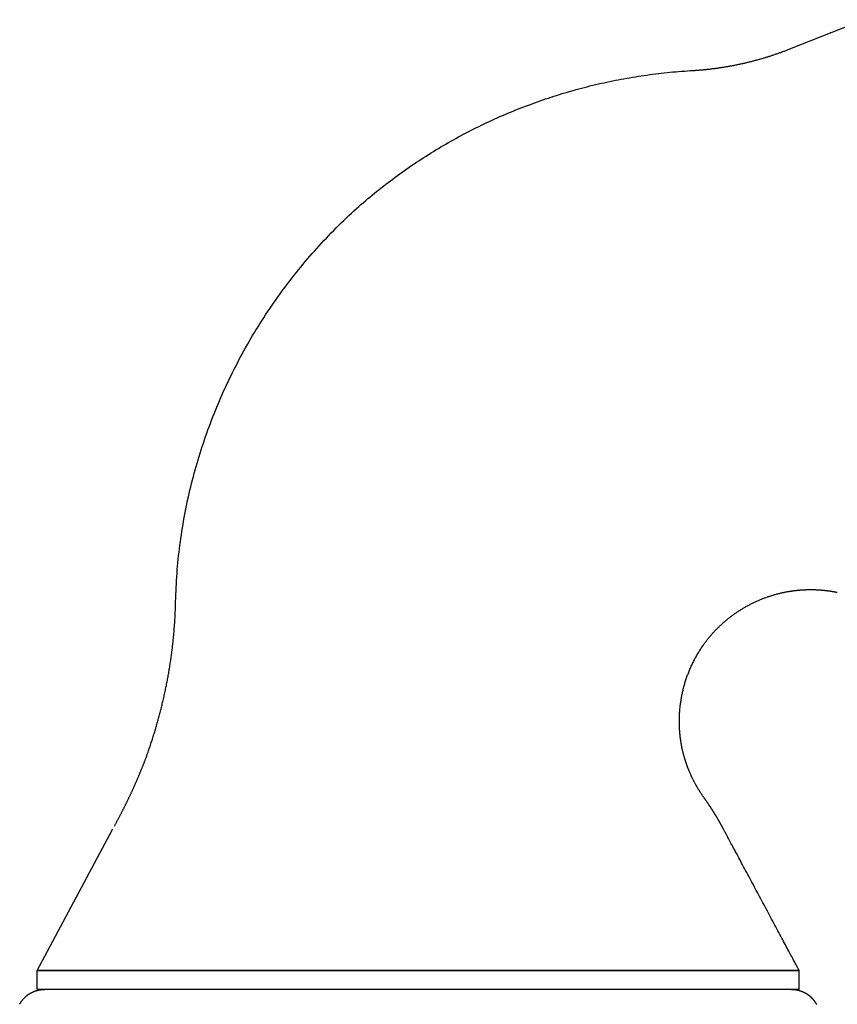
# Model space of a CAD drawing. Extents: x -7.1 to 7.1, y 0 to 5.1.
# Drawn here: x 3.6 to 4.4, y 3.8 to 4.9 of the extents above; entities that cross this region are included whole.
import ezdxf

# ---------------------------------------------------------------- set-up
doc = ezdxf.new("R2010")
doc.units = 0
doc.layers.get('0').update_dxf_attribs({"linetype": 'CONTINUOUS'})

msp = doc.modelspace()

# ---------------------------------------------------------------- linework, layer by layer
for points in [[(4.393618, 4.858983), (4.471563, 4.890019)], [(3.596626, 3.882799), (3.676745, 4.032926)], [(3.596626, 3.882799), (4.403475, 3.882799)], [(3.596626, 3.86268), (3.596626, 3.882697)], [(4.403475, 3.882697), (3.596626, 3.882697)], [(4.403475, 3.86268), (4.403475, 3.882799)], [(4.403475, 3.86268), (3.596626, 3.86268)]]:
    msp.add_lwpolyline(points)
for points in [[(4.28823, 4.83603, 0), (4.28908, 4.83608, 0), (4.28993, 4.83613, 0), (4.29079, 4.83618, 0), (4.29164, 4.83623, 0), (4.29249, 4.83629, 0), (4.29334, 4.83635, 0), (4.2942, 4.8364, 0), (4.29505, 4.83647, 0), (4.2959, 4.83653, 0), (4.29675, 4.8366, 0), (4.2976, 4.83666, 0), (4.29845, 4.83674, 0), (4.2993, 4.83681, 0), (4.30015, 4.83688, 0), (4.301, 4.83696, 0), (4.30185, 4.83704, 0), (4.3027, 4.83712, 0), (4.30355, 4.8372, 0), (4.3044, 4.83729, 0), (4.30525, 4.83738, 0), (4.30609, 4.83747, 0), (4.30694, 4.83756, 0), (4.30779, 4.83765, 0), (4.30864, 4.83775, 0), (4.30948, 4.83785, 0), (4.31033, 4.83795, 0), (4.31118, 4.83805, 0), (4.31202, 4.83816, 0), (4.31287, 4.83826, 0), (4.31371, 4.83837, 0), (4.31456, 4.83848, 0), (4.3154, 4.8386, 0), (4.31625, 4.83871, 0), (4.31709, 4.83883, 0), (4.31793, 4.83895, 0), (4.31878, 4.83907, 0), (4.31962, 4.8392, 0), (4.32046, 4.83932, 0), (4.3213, 4.83945, 0), (4.32215, 4.83958, 0), (4.32299, 4.83971, 0), (4.32383, 4.83985, 0), (4.32467, 4.83999, 0), (4.32551, 4.84012, 0), (4.32635, 4.84027, 0), (4.32719, 4.84041, 0), (4.32803, 4.84056, 0), (4.32887, 4.8407, 0), (4.3297, 4.84085, 0), (4.33054, 4.841, 0), (4.33138, 4.84116, 0), (4.33222, 4.84131, 0), (4.33305, 4.84147, 0), (4.33389, 4.84163, 0), (4.33473, 4.8418, 0), (4.33556, 4.84196, 0), (4.3364, 4.84213, 0), (4.33723, 4.8423, 0), (4.33806, 4.84247, 0), (4.3389, 4.84264, 0), (4.33973, 4.84282, 0), (4.34056, 4.84299, 0), (4.3414, 4.84317, 0), (4.34223, 4.84335, 0), (4.34306, 4.84354, 0), (4.34389, 4.84372, 0), (4.34472, 4.84391, 0), (4.34555, 4.8441, 0), (4.34638, 4.84429, 0), (4.34721, 4.84449, 0), (4.34804, 4.84468, 0), (4.34887, 4.84488, 0), (4.3497, 4.84508, 0), (4.35052, 4.84528, 0), (4.35135, 4.84549, 0), (4.35218, 4.8457, 0), (4.353, 4.8459, 0), (4.35383, 4.84611, 0), (4.35465, 4.84633, 0), (4.35548, 4.84654, 0), (4.3563, 4.84676, 0), (4.35712, 4.84698, 0), (4.35795, 4.8472, 0), (4.35877, 4.84742, 0), (4.35959, 4.84765, 0), (4.36041, 4.84788, 0), (4.36123, 4.84811, 0), (4.36205, 4.84834, 0), (4.36287, 4.84857, 0), (4.36369, 4.84881, 0), (4.36451, 4.84905, 0), (4.36533, 4.84929, 0), (4.36615, 4.84953, 0), (4.36697, 4.84977, 0), (4.36778, 4.85002, 0), (4.3686, 4.85027, 0), (4.36942, 4.85052, 0), (4.37023, 4.85077, 0), (4.37105, 4.85102, 0), (4.37186, 4.85128, 0), (4.37267, 4.85154, 0), (4.37349, 4.8518, 0), (4.3743, 4.85206, 0), (4.37511, 4.85233, 0), (4.37592, 4.85259, 0), (4.37673, 4.85286, 0), (4.37754, 4.85313, 0), (4.37835, 4.85341, 0), (4.37916, 4.85368, 0), (4.37997, 4.85396, 0), (4.38078, 4.85424, 0), (4.38158, 4.85452, 0), (4.38239, 4.8548, 0), (4.3832, 4.85509, 0), (4.384, 4.85538, 0), (4.38481, 4.85566, 0), (4.38561, 4.85596, 0), (4.38641, 4.85625, 0), (4.38722, 4.85655, 0), (4.38802, 4.85684, 0), (4.38882, 4.85714, 0), (4.38962, 4.85744, 0), (4.39042, 4.85775, 0), (4.39122, 4.85805, 0), (4.39202, 4.85836, 0), (4.39282, 4.85867, 0), (4.39362, 4.85898, 0)], [(3.93489, 4.69005, 0), (3.93722, 4.6921, 0), (3.93955, 4.69414, 0), (3.94189, 4.69616, 0), (3.94424, 4.69817, 0), (3.9466, 4.70016, 0), (3.94897, 4.70215, 0), (3.95135, 4.70411, 0), (3.95374, 4.70607, 0), (3.95614, 4.70801, 0), (3.95854, 4.70994, 0), (3.96096, 4.71185, 0), (3.96339, 4.71375, 0), (3.96582, 4.71564, 0), (3.96827, 4.71751, 0), (3.97072, 4.71937, 0), (3.97318, 4.72122, 0), (3.97565, 4.72305, 0), (3.97813, 4.72487, 0), (3.98062, 4.72667, 0), (3.98312, 4.72846, 0), (3.98563, 4.73024, 0), (3.98814, 4.732, 0), (3.99067, 4.73375, 0), (3.9932, 4.73549, 0), (3.99574, 4.73721, 0), (3.99829, 4.73891, 0), (4.00085, 4.74061, 0), (4.00341, 4.74229, 0), (4.00598, 4.74395, 0), (4.00857, 4.7456, 0), (4.01116, 4.74724, 0), (4.01375, 4.74886, 0), (4.01636, 4.75047, 0), (4.01897, 4.75207, 0), (4.0216, 4.75365, 0), (4.02423, 4.75522, 0), (4.02686, 4.75677, 0), (4.02951, 4.75831, 0), (4.03216, 4.75983, 0), (4.03482, 4.76134, 0), (4.03749, 4.76284, 0), (4.04016, 4.76432, 0), (4.04285, 4.76579, 0), (4.04553, 4.76724, 0), (4.04823, 4.76868, 0), (4.05094, 4.7701, 0), (4.05365, 4.77151, 0), (4.05636, 4.77291, 0), (4.05909, 4.77429, 0), (4.06182, 4.77566, 0), (4.06456, 4.77701, 0), (4.06731, 4.77835, 0), (4.07006, 4.77967, 0), (4.07282, 4.78098, 0), (4.07558, 4.78227, 0), (4.07836, 4.78355, 0), (4.08114, 4.78482, 0), (4.08392, 4.78607, 0), (4.08671, 4.78731, 0), (4.08951, 4.78853, 0), (4.09231, 4.78974, 0), (4.09512, 4.79093, 0), (4.09794, 4.79211, 0), (4.10076, 4.79327, 0), (4.10359, 4.79442, 0), (4.10643, 4.79555, 0), (4.10927, 4.79667, 0), (4.11211, 4.79777, 0), (4.11497, 4.79886, 0), (4.11783, 4.79994, 0), (4.12069, 4.801, 0), (4.12356, 4.80204, 0), (4.12643, 4.80307, 0), (4.12931, 4.80409, 0), (4.1322, 4.80509, 0), (4.13509, 4.80607, 0), (4.13799, 4.80704, 0), (4.14089, 4.808, 0), (4.14379, 4.80894, 0), (4.14671, 4.80986, 0), (4.14962, 4.81077, 0), (4.15255, 4.81167, 0), (4.15547, 4.81255, 0), (4.1584, 4.81341, 0), (4.16134, 4.81426, 0), (4.16428, 4.8151, 0), (4.16723, 4.81592, 0), (4.17018, 4.81672, 0), (4.17313, 4.81751, 0), (4.17609, 4.81828, 0), (4.17906, 4.81904, 0), (4.18203, 4.81978, 0), (4.185, 4.82051, 0), (4.18798, 4.82123, 0), (4.19096, 4.82192, 0), (4.19394, 4.82261, 0), (4.19693, 4.82327, 0), (4.19993, 4.82392, 0), (4.20292, 4.82456, 0), (4.20593, 4.82518, 0), (4.20893, 4.82579, 0), (4.21194, 4.82638, 0), (4.21495, 4.82695, 0), (4.21797, 4.82751, 0), (4.22099, 4.82805, 0), (4.22401, 4.82858, 0), (4.22704, 4.82909, 0), (4.23007, 4.82959, 0), (4.23311, 4.83007, 0), (4.23614, 4.83053, 0), (4.23918, 4.83098, 0), (4.24223, 4.83142, 0), (4.24527, 4.83184, 0), (4.24832, 4.83224, 0), (4.25138, 4.83262, 0), (4.25443, 4.833, 0), (4.25749, 4.83335, 0), (4.26055, 4.83369, 0), (4.26362, 4.83401, 0), (4.26668, 4.83432, 0), (4.26975, 4.83461, 0), (4.27283, 4.83489, 0), (4.2759, 4.83515, 0), (4.27898, 4.8354, 0), (4.28206, 4.83562, 0), (4.28514, 4.83584, 0), (4.28823, 4.83603, 0)], [(3.74332, 4.27354, 0), (3.74341, 4.27729, 0), (3.74354, 4.28104, 0), (3.74368, 4.28478, 0), (3.74385, 4.28853, 0), (3.74405, 4.29227, 0), (3.74427, 4.296, 0), (3.74452, 4.29974, 0), (3.74479, 4.30346, 0), (3.74508, 4.30719, 0), (3.7454, 4.31091, 0), (3.74574, 4.31463, 0), (3.74611, 4.31834, 0), (3.7465, 4.32205, 0), (3.74692, 4.32576, 0), (3.74736, 4.32946, 0), (3.74782, 4.33315, 0), (3.74831, 4.33684, 0), (3.74882, 4.34053, 0), (3.74936, 4.34421, 0), (3.74992, 4.34789, 0), (3.7505, 4.35156, 0), (3.75111, 4.35522, 0), (3.75174, 4.35889, 0), (3.7524, 4.36254, 0), (3.75307, 4.36619, 0), (3.75377, 4.36984, 0), (3.7545, 4.37347, 0), (3.75525, 4.37711, 0), (3.75602, 4.38073, 0), (3.75681, 4.38436, 0), (3.75763, 4.38797, 0), (3.75847, 4.39158, 0), (3.75934, 4.39518, 0), (3.76022, 4.39878, 0), (3.76113, 4.40237, 0), (3.76206, 4.40595, 0), (3.76302, 4.40952, 0), (3.764, 4.41309, 0), (3.765, 4.41665, 0), (3.76602, 4.42021, 0), (3.76707, 4.42376, 0), (3.76814, 4.4273, 0), (3.76923, 4.43083, 0), (3.77034, 4.43435, 0), (3.77148, 4.43787, 0), (3.77263, 4.44138, 0), (3.77381, 4.44488, 0), (3.77502, 4.44838, 0), (3.77624, 4.45186, 0), (3.77749, 4.45534, 0), (3.77875, 4.45881, 0), (3.78004, 4.46227, 0), (3.78136, 4.46572, 0), (3.78269, 4.46917, 0), (3.78405, 4.4726, 0), (3.78542, 4.47603, 0), (3.78682, 4.47944, 0), (3.78824, 4.48285, 0), (3.78968, 4.48625, 0), (3.79115, 4.48964, 0), (3.79263, 4.49302, 0), (3.79414, 4.49639, 0), (3.79567, 4.49975, 0), (3.79721, 4.50311, 0), (3.79878, 4.50645, 0), (3.80037, 4.50978, 0), (3.80199, 4.5131, 0), (3.80362, 4.51641, 0), (3.80527, 4.51972, 0), (3.80695, 4.52301, 0), (3.80864, 4.52629, 0), (3.81036, 4.52956, 0), (3.81209, 4.53282, 0), (3.81385, 4.53607, 0), (3.81563, 4.5393, 0), (3.81743, 4.54253, 0), (3.81924, 4.54575, 0), (3.82108, 4.54895, 0), (3.82294, 4.55215, 0), (3.82482, 4.55533, 0), (3.82672, 4.5585, 0), (3.82864, 4.56166, 0), (3.83058, 4.5648, 0), (3.83254, 4.56794, 0), (3.83452, 4.57106, 0), (3.83652, 4.57418, 0), (3.83854, 4.57727, 0), (3.84058, 4.58036, 0), (3.84264, 4.58344, 0), (3.84472, 4.5865, 0), (3.84681, 4.58955, 0), (3.84893, 4.59258, 0), (3.85107, 4.59561, 0), (3.85323, 4.59862, 0), (3.8554, 4.60162, 0), (3.8576, 4.6046, 0), (3.85981, 4.60758, 0), (3.86204, 4.61053, 0), (3.8643, 4.61348, 0), (3.86657, 4.61641, 0), (3.86886, 4.61933, 0), (3.87117, 4.62223, 0), (3.8735, 4.62512, 0), (3.87585, 4.628, 0), (3.87821, 4.63086, 0), (3.8806, 4.63371, 0), (3.883, 4.63654, 0), (3.88542, 4.63936, 0), (3.88786, 4.64217, 0), (3.89032, 4.64496, 0), (3.8928, 4.64773, 0), (3.8953, 4.65049, 0), (3.89781, 4.65324, 0), (3.90034, 4.65597, 0), (3.90289, 4.65869, 0), (3.90546, 4.66139, 0), (3.90805, 4.66407, 0), (3.91065, 4.66674, 0), (3.91328, 4.66939, 0), (3.91592, 4.67203, 0), (3.91857, 4.67465, 0), (3.92125, 4.67726, 0), (3.92394, 4.67985, 0), (3.92665, 4.68243, 0), (3.92938, 4.68498, 0), (3.93213, 4.68753, 0), (3.93489, 4.69005, 0)], [(4.30273, 4.22845, 0), (4.30325, 4.22916, 0), (4.30376, 4.22987, 0), (4.30429, 4.23057, 0), (4.30481, 4.23127, 0), (4.30534, 4.23197, 0), (4.30588, 4.23266, 0), (4.30642, 4.23335, 0), (4.30696, 4.23404, 0), (4.30751, 4.23472, 0), (4.30806, 4.2354, 0), (4.30862, 4.23607, 0), (4.30918, 4.23675, 0), (4.30974, 4.23741, 0), (4.31031, 4.23808, 0), (4.31088, 4.23873, 0), (4.31146, 4.23939, 0), (4.31204, 4.24004, 0), (4.31263, 4.24069, 0), (4.31321, 4.24133, 0), (4.31381, 4.24197, 0), (4.3144, 4.24261, 0), (4.315, 4.24324, 0), (4.31561, 4.24387, 0), (4.31622, 4.24449, 0), (4.31683, 4.24511, 0), (4.31744, 4.24572, 0), (4.31806, 4.24634, 0), (4.31869, 4.24694, 0), (4.31931, 4.24755, 0), (4.31994, 4.24815, 0), (4.32058, 4.24874, 0), (4.32122, 4.24933, 0), (4.32186, 4.24992, 0), (4.3225, 4.2505, 0), (4.32315, 4.25108, 0), (4.3238, 4.25166, 0), (4.32446, 4.25223, 0), (4.32512, 4.25279, 0), (4.32578, 4.25335, 0), (4.32645, 4.25391, 0), (4.32712, 4.25446, 0), (4.32779, 4.25501, 0), (4.32847, 4.25556, 0), (4.32915, 4.2561, 0), (4.32983, 4.25664, 0), (4.33052, 4.25717, 0), (4.3312, 4.25769, 0), (4.3319, 4.25822, 0), (4.33259, 4.25874, 0), (4.33329, 4.25925, 0), (4.33399, 4.25976, 0), (4.3347, 4.26027, 0), (4.33541, 4.26077, 0), (4.33612, 4.26127, 0), (4.33683, 4.26176, 0), (4.33755, 4.26225, 0), (4.33827, 4.26273, 0), (4.339, 4.26321, 0), (4.33972, 4.26368, 0), (4.34045, 4.26415, 0), (4.34118, 4.26462, 0), (4.34192, 4.26508, 0), (4.34266, 4.26554, 0), (4.3434, 4.26599, 0), (4.34414, 4.26644, 0), (4.34489, 4.26688, 0), (4.34563, 4.26732, 0), (4.34639, 4.26775, 0), (4.34714, 4.26818, 0), (4.3479, 4.2686, 0), (4.34866, 4.26902, 0), (4.34942, 4.26944, 0), (4.35018, 4.26985, 0), (4.35095, 4.27025, 0), (4.35172, 4.27066, 0), (4.35249, 4.27105, 0), (4.35327, 4.27144, 0), (4.35404, 4.27183, 0), (4.35482, 4.27221, 0), (4.35561, 4.27259, 0), (4.35639, 4.27296, 0), (4.35718, 4.27333, 0), (4.35797, 4.27369, 0), (4.35876, 4.27405, 0), (4.35955, 4.2744, 0), (4.36035, 4.27475, 0), (4.36114, 4.27509, 0), (4.36194, 4.27543, 0), (4.36275, 4.27576, 0), (4.36355, 4.27609, 0), (4.36436, 4.27642, 0), (4.36517, 4.27673, 0), (4.36598, 4.27705, 0), (4.36679, 4.27736, 0), (4.36761, 4.27766, 0), (4.36842, 4.27796, 0), (4.36924, 4.27825, 0), (4.37006, 4.27854, 0), (4.37088, 4.27882, 0), (4.37171, 4.2791, 0), (4.37253, 4.27938, 0), (4.37336, 4.27964, 0), (4.37419, 4.27991, 0), (4.37502, 4.28017, 0), (4.37586, 4.28042, 0), (4.37669, 4.28067, 0), (4.37753, 4.28091, 0), (4.37837, 4.28115, 0), (4.37921, 4.28138, 0), (4.38005, 4.28161, 0), (4.38089, 4.28183, 0), (4.38174, 4.28204, 0), (4.38258, 4.28226, 0), (4.38343, 4.28246, 0), (4.38428, 4.28266, 0), (4.38513, 4.28286, 0), (4.38598, 4.28305, 0), (4.38684, 4.28323, 0), (4.38769, 4.28341, 0), (4.38855, 4.28359, 0), (4.38941, 4.28376, 0), (4.39026, 4.28392, 0), (4.39112, 4.28408, 0), (4.39199, 4.28423, 0), (4.39285, 4.28438, 0), (4.39371, 4.28452, 0), (4.39458, 4.28466, 0)], [(4.39458, 4.28466, 0), (4.39496, 4.28471, 0), (4.39535, 4.28477, 0), (4.39574, 4.28483, 0), (4.39612, 4.28489, 0), (4.39651, 4.28494, 0), (4.3969, 4.28499, 0), (4.39728, 4.28505, 0), (4.39767, 4.2851, 0), (4.39806, 4.28515, 0), (4.39844, 4.2852, 0), (4.39883, 4.28525, 0), (4.39922, 4.28529, 0), (4.39961, 4.28534, 0), (4.4, 4.28538, 0), (4.40038, 4.28543, 0), (4.40077, 4.28547, 0), (4.40116, 4.28551, 0), (4.40155, 4.28555, 0), (4.40194, 4.28559, 0), (4.40233, 4.28563, 0), (4.40272, 4.28567, 0), (4.40311, 4.2857, 0), (4.4035, 4.28574, 0), (4.40389, 4.28577, 0), (4.40427, 4.28581, 0), (4.40466, 4.28584, 0), (4.40505, 4.28587, 0), (4.40544, 4.2859, 0), (4.40583, 4.28593, 0), (4.40622, 4.28595, 0), (4.40661, 4.28598, 0), (4.407, 4.28601, 0), (4.4074, 4.28603, 0), (4.40779, 4.28605, 0), (4.40818, 4.28608, 0), (4.40857, 4.2861, 0), (4.40896, 4.28612, 0), (4.40935, 4.28613, 0), (4.40974, 4.28615, 0), (4.41013, 4.28617, 0), (4.41052, 4.28618, 0), (4.41091, 4.2862, 0), (4.4113, 4.28621, 0), (4.41169, 4.28622, 0), (4.41208, 4.28623, 0), (4.41248, 4.28624, 0), (4.41287, 4.28625, 0), (4.41326, 4.28626, 0), (4.41365, 4.28627, 0), (4.41404, 4.28627, 0), (4.41443, 4.28628, 0), (4.41482, 4.28628, 0), (4.41521, 4.28628, 0), (4.41561, 4.28628, 0), (4.416, 4.28628, 0), (4.41639, 4.28628, 0), (4.41678, 4.28628, 0), (4.41717, 4.28627, 0), (4.41756, 4.28627, 0), (4.41795, 4.28626, 0), (4.41834, 4.28626, 0), (4.41873, 4.28625, 0), (4.41913, 4.28624, 0), (4.41952, 4.28623, 0), (4.41991, 4.28622, 0), (4.4203, 4.28621, 0), (4.42069, 4.28619, 0), (4.42108, 4.28618, 0), (4.42147, 4.28616, 0), (4.42186, 4.28615, 0), (4.42225, 4.28613, 0), (4.42264, 4.28611, 0), (4.42303, 4.28609, 0), (4.42342, 4.28607, 0), (4.42382, 4.28605, 0), (4.42421, 4.28602, 0), (4.4246, 4.286, 0), (4.42499, 4.28597, 0), (4.42538, 4.28594, 0), (4.42577, 4.28592, 0), (4.42616, 4.28589, 0), (4.42655, 4.28586, 0), (4.42694, 4.28583, 0), (4.42732, 4.28579, 0), (4.42771, 4.28576, 0), (4.4281, 4.28573, 0), (4.42849, 4.28569, 0), (4.42888, 4.28565, 0), (4.42927, 4.28561, 0), (4.42966, 4.28558, 0), (4.43005, 4.28554, 0), (4.43044, 4.28549, 0), (4.43082, 4.28545, 0), (4.43121, 4.28541, 0), (4.4316, 4.28536, 0), (4.43199, 4.28532, 0), (4.43238, 4.28527, 0), (4.43276, 4.28522, 0), (4.43315, 4.28517, 0), (4.43354, 4.28512, 0), (4.43393, 4.28507, 0), (4.43431, 4.28502, 0), (4.4347, 4.28497, 0), (4.43509, 4.28491, 0), (4.43547, 4.28486, 0), (4.43586, 4.2848, 0), (4.43624, 4.28474, 0), (4.43663, 4.28468, 0), (4.43701, 4.28462, 0), (4.4374, 4.28456, 0), (4.43779, 4.2845, 0), (4.43817, 4.28443, 0), (4.43855, 4.28437, 0), (4.43894, 4.2843, 0), (4.43932, 4.28423, 0), (4.43971, 4.28417, 0), (4.44009, 4.2841, 0), (4.44047, 4.28403, 0), (4.44086, 4.28395, 0), (4.44124, 4.28388, 0), (4.44162, 4.28381, 0), (4.44201, 4.28373, 0), (4.44239, 4.28366, 0), (4.44277, 4.28358, 0), (4.44315, 4.2835, 0), (4.44353, 4.28342, 0), (4.44391, 4.28334, 0)], [(3.71183, 4.10774, 0), (3.71228, 4.10899, 0), (3.71274, 4.11025, 0), (3.71319, 4.11151, 0), (3.71364, 4.11277, 0), (3.71408, 4.11403, 0), (3.71453, 4.11529, 0), (3.71496, 4.11656, 0), (3.7154, 4.11782, 0), (3.71583, 4.11908, 0), (3.71626, 4.12035, 0), (3.71669, 4.12162, 0), (3.71711, 4.12289, 0), (3.71753, 4.12415, 0), (3.71794, 4.12542, 0), (3.71836, 4.12669, 0), (3.71877, 4.12797, 0), (3.71917, 4.12924, 0), (3.71957, 4.13051, 0), (3.71997, 4.13179, 0), (3.72037, 4.13306, 0), (3.72076, 4.13434, 0), (3.72115, 4.13562, 0), (3.72154, 4.13689, 0), (3.72192, 4.13817, 0), (3.7223, 4.13945, 0), (3.72268, 4.14073, 0), (3.72305, 4.14202, 0), (3.72342, 4.1433, 0), (3.72379, 4.14458, 0), (3.72415, 4.14587, 0), (3.72451, 4.14715, 0), (3.72487, 4.14844, 0), (3.72522, 4.14972, 0), (3.72557, 4.15101, 0), (3.72592, 4.1523, 0), (3.72626, 4.15359, 0), (3.7266, 4.15488, 0), (3.72694, 4.15617, 0), (3.72727, 4.15746, 0), (3.7276, 4.15876, 0), (3.72793, 4.16005, 0), (3.72825, 4.16134, 0), (3.72857, 4.16264, 0), (3.72889, 4.16393, 0), (3.7292, 4.16523, 0), (3.72951, 4.16653, 0), (3.72982, 4.16783, 0), (3.73012, 4.16913, 0), (3.73042, 4.17042, 0), (3.73072, 4.17172, 0), (3.73101, 4.17303, 0), (3.7313, 4.17433, 0), (3.73159, 4.17563, 0), (3.73187, 4.17693, 0), (3.73215, 4.17824, 0), (3.73243, 4.17954, 0), (3.7327, 4.18085, 0), (3.73297, 4.18215, 0), (3.73324, 4.18346, 0), (3.7335, 4.18477, 0), (3.73376, 4.18607, 0), (3.73402, 4.18738, 0), (3.73427, 4.18869, 0), (3.73452, 4.19, 0), (3.73477, 4.19131, 0), (3.73501, 4.19262, 0), (3.73525, 4.19394, 0), (3.73548, 4.19525, 0), (3.73572, 4.19656, 0), (3.73595, 4.19787, 0), (3.73617, 4.19919, 0), (3.73639, 4.2005, 0), (3.73661, 4.20182, 0), (3.73683, 4.20313, 0), (3.73704, 4.20445, 0), (3.73725, 4.20577, 0), (3.73745, 4.20709, 0), (3.73766, 4.2084, 0), (3.73786, 4.20972, 0), (3.73805, 4.21104, 0), (3.73824, 4.21236, 0), (3.73843, 4.21368, 0), (3.73862, 4.215, 0), (3.7388, 4.21632, 0), (3.73897, 4.21765, 0), (3.73915, 4.21897, 0), (3.73932, 4.22029, 0), (3.73949, 4.22162, 0), (3.73965, 4.22294, 0), (3.73981, 4.22426, 0), (3.73997, 4.22559, 0), (3.74012, 4.22691, 0), (3.74027, 4.22824, 0), (3.74042, 4.22956, 0), (3.74056, 4.23089, 0), (3.7407, 4.23222, 0), (3.74084, 4.23355, 0), (3.74097, 4.23487, 0), (3.7411, 4.2362, 0), (3.74123, 4.23753, 0), (3.74135, 4.23886, 0), (3.74147, 4.24019, 0), (3.74159, 4.24152, 0), (3.7417, 4.24285, 0), (3.74181, 4.24418, 0), (3.74191, 4.24551, 0), (3.74202, 4.24684, 0), (3.74211, 4.24817, 0), (3.74221, 4.24951, 0), (3.7423, 4.25084, 0), (3.74239, 4.25217, 0), (3.74247, 4.2535, 0), (3.74255, 4.25484, 0), (3.74263, 4.25617, 0), (3.7427, 4.25751, 0), (3.74278, 4.25884, 0), (3.74284, 4.26017, 0), (3.74291, 4.26151, 0), (3.74297, 4.26284, 0), (3.74302, 4.26418, 0), (3.74307, 4.26552, 0), (3.74312, 4.26685, 0), (3.74317, 4.26819, 0), (3.74321, 4.26952, 0), (3.74325, 4.27086, 0), (3.74329, 4.2722, 0), (3.74332, 4.27354, 0)], [(4.40347, 3.8828, 0), (4.40345, 3.88284, 0), (4.40339, 3.88297, 0), (4.40328, 3.88317, 0), (4.40312, 3.88346, 0), (4.40293, 3.88382, 0), (4.40269, 3.88426, 0), (4.40242, 3.88477, 0), (4.4021, 3.88536, 0), (4.40175, 3.88602, 0), (4.40136, 3.88675, 0), (4.40094, 3.88754, 0), (4.40048, 3.88841, 0), (4.39998, 3.88934, 0), (4.39945, 3.89033, 0), (4.39889, 3.89138, 0), (4.39829, 3.89249, 0), (4.39766, 3.89366, 0), (4.39701, 3.89489, 0), (4.39632, 3.89618, 0), (4.39561, 3.89751, 0), (4.39486, 3.8989, 0), (4.3941, 3.90034, 0), (4.3933, 3.90183, 0), (4.39248, 3.90336, 0), (4.39163, 3.90494, 0), (4.39077, 3.90656, 0), (4.38988, 3.90823, 0), (4.38896, 3.90994, 0), (4.38803, 3.91168, 0), (4.38708, 3.91346, 0), (4.38611, 3.91528, 0), (4.38512, 3.91713, 0), (4.38411, 3.91902, 0), (4.38308, 3.92093, 0), (4.38205, 3.92287, 0), (4.38099, 3.92485, 0), (4.37992, 3.92684, 0), (4.37884, 3.92886, 0), (4.37775, 3.93091, 0), (4.37665, 3.93297, 0), (4.37553, 3.93506, 0), (4.37441, 3.93716, 0), (4.37327, 3.93928, 0), (4.37213, 3.94141, 0), (4.37099, 3.94355, 0), (4.36983, 3.94571, 0), (4.36868, 3.94788, 0), (4.36751, 3.95005, 0), (4.36635, 3.95223, 0), (4.36518, 3.95442, 0), (4.36401, 3.9566, 0), (4.36284, 3.95879, 0), (4.36167, 3.96098, 0), (4.3605, 3.96317, 0), (4.35933, 3.96535, 0), (4.35817, 3.96753, 0), (4.357, 3.9697, 0), (4.35585, 3.97187, 0), (4.3547, 3.97402, 0), (4.35355, 3.97616, 0), (4.35241, 3.97829, 0), (4.35128, 3.98041, 0), (4.35016, 3.9825, 0), (4.34905, 3.98458, 0), (4.34795, 3.98664, 0), (4.34686, 3.98868, 0), (4.34578, 3.9907, 0), (4.34472, 3.99269, 0), (4.34366, 3.99465, 0), (4.34263, 3.99659, 0), (4.34161, 3.9985, 0), (4.34061, 4.00037, 0), (4.33962, 4.00222, 0), (4.33865, 4.00403, 0), (4.33771, 4.0058, 0), (4.33678, 4.00753, 0), (4.33587, 4.00923, 0), (4.33499, 4.01088, 0), (4.33412, 4.0125, 0), (4.33328, 4.01407, 0), (4.33247, 4.01559, 0), (4.33168, 4.01706, 0), (4.33092, 4.01849, 0), (4.33018, 4.01987, 0), (4.32948, 4.02119, 0), (4.3288, 4.02246, 0), (4.32815, 4.02367, 0), (4.32753, 4.02483, 0), (4.32694, 4.02593, 0), (4.32639, 4.02697, 0), (4.32586, 4.02794, 0), (4.32538, 4.02885, 0), (4.32492, 4.0297, 0), (4.32451, 4.03048, 0), (4.32413, 4.03119, 0), (4.32378, 4.03183, 0), (4.32348, 4.0324, 0), (4.32322, 4.0329, 0), (4.32299, 4.03332, 0), (4.32281, 4.03366, 0), (4.32266, 4.03393, 0), (4.32256, 4.03411, 0), (4.32251, 4.03422, 0), (4.32245, 4.03432, 0), (4.32228, 4.03464, 0), (4.32211, 4.03496, 0), (4.32194, 4.03527, 0), (4.32177, 4.03559, 0), (4.32159, 4.03591, 0), (4.32142, 4.03623, 0), (4.32125, 4.03654, 0), (4.32107, 4.03686, 0), (4.3209, 4.03718, 0), (4.32072, 4.03749, 0), (4.32054, 4.03781, 0), (4.32037, 4.03813, 0), (4.32019, 4.03844, 0), (4.32001, 4.03876, 0), (4.31984, 4.03907, 0), (4.31966, 4.03939, 0), (4.31948, 4.0397, 0), (4.3193, 4.04002, 0), (4.31912, 4.04033, 0), (4.31894, 4.04065, 0), (4.31876, 4.04096, 0), (4.31858, 4.04127, 0), (4.3184, 4.04159, 0), (4.31822, 4.0419, 0), (4.31804, 4.04221, 0), (4.31786, 4.04252, 0), (4.31768, 4.04284, 0), (4.31749, 4.04315, 0), (4.31731, 4.04346, 0), (4.31713, 4.04377, 0), (4.31694, 4.04408, 0), (4.31676, 4.04439, 0), (4.31657, 4.0447, 0), (4.31639, 4.04501, 0), (4.3162, 4.04532, 0), (4.31602, 4.04563, 0), (4.31583, 4.04594, 0), (4.31565, 4.04625, 0), (4.31546, 4.04656, 0), (4.31527, 4.04687, 0), (4.31508, 4.04718, 0), (4.3149, 4.04749, 0), (4.31471, 4.0478, 0), (4.31452, 4.0481, 0), (4.31433, 4.04841, 0), (4.31414, 4.04872, 0), (4.31395, 4.04903, 0), (4.31376, 4.04933, 0), (4.31357, 4.04964, 0), (4.31338, 4.04994, 0), (4.31319, 4.05025, 0), (4.313, 4.05056, 0), (4.31281, 4.05086, 0), (4.31261, 4.05117, 0), (4.31242, 4.05147, 0), (4.31223, 4.05177, 0), (4.31204, 4.05208, 0), (4.31184, 4.05238, 0), (4.31165, 4.05269, 0), (4.31145, 4.05299, 0), (4.31126, 4.05329, 0), (4.31107, 4.0536, 0), (4.31087, 4.0539, 0), (4.31067, 4.0542, 0), (4.31048, 4.0545, 0), (4.31028, 4.0548, 0), (4.31009, 4.0551, 0), (4.30989, 4.0554, 0), (4.30969, 4.05571, 0), (4.3095, 4.05601, 0), (4.3093, 4.05631, 0), (4.3091, 4.05661, 0), (4.3089, 4.0569, 0), (4.3087, 4.0572, 0), (4.30851, 4.0575, 0), (4.30831, 4.0578, 0), (4.30811, 4.0581, 0), (4.30791, 4.0584, 0), (4.30771, 4.05869, 0), (4.30751, 4.05899, 0), (4.30731, 4.05929, 0), (4.30711, 4.05959, 0), (4.30691, 4.05988, 0), (4.30671, 4.06018, 0), (4.3065, 4.06047, 0), (4.3063, 4.06077, 0), (4.3061, 4.06106, 0), (4.3059, 4.06136, 0), (4.3057, 4.06165, 0), (4.30549, 4.06195, 0), (4.30529, 4.06224, 0), (4.30509, 4.06253, 0), (4.30488, 4.06283, 0), (4.30468, 4.06312, 0), (4.30448, 4.06341, 0), (4.30427, 4.0637, 0), (4.30407, 4.064, 0), (4.30386, 4.06429, 0), (4.30366, 4.06458, 0), (4.30345, 4.06487, 0), (4.30325, 4.06516, 0), (4.30304, 4.06545, 0), (4.30284, 4.06574, 0), (4.30257, 4.06611, 0), (4.30225, 4.06656, 0), (4.30192, 4.06701, 0), (4.3016, 4.06747, 0), (4.30129, 4.06792, 0), (4.30097, 4.06838, 0), (4.30065, 4.06884, 0), (4.30034, 4.06929, 0), (4.30003, 4.06975, 0), (4.29972, 4.07022, 0), (4.29942, 4.07068, 0), (4.29911, 4.07114, 0), (4.29881, 4.07161, 0), (4.29851, 4.07207, 0), (4.29821, 4.07254, 0), (4.29791, 4.07301, 0), (4.29762, 4.07348, 0), (4.29733, 4.07395, 0), (4.29704, 4.07442, 0), (4.29675, 4.07489, 0), (4.29646, 4.07536, 0), (4.29618, 4.07584, 0), (4.29589, 4.07631, 0), (4.29561, 4.07679, 0), (4.29533, 4.07727, 0), (4.29506, 4.07775, 0), (4.29478, 4.07823, 0), (4.29451, 4.07871, 0), (4.29424, 4.07919, 0), (4.29397, 4.07968, 0), (4.2937, 4.08016, 0), (4.29344, 4.08065, 0), (4.29317, 4.08113, 0), (4.29291, 4.08162, 0), (4.29265, 4.08211, 0), (4.2924, 4.0826, 0), (4.29214, 4.08309, 0), (4.29189, 4.08358, 0), (4.29164, 4.08407, 0), (4.29139, 4.08457, 0), (4.29114, 4.08506, 0), (4.2909, 4.08556, 0), (4.29065, 4.08605, 0), (4.29041, 4.08655, 0), (4.29017, 4.08705, 0), (4.28994, 4.08755, 0), (4.2897, 4.08805, 0), (4.28947, 4.08855, 0), (4.28924, 4.08905, 0), (4.28901, 4.08955, 0), (4.28878, 4.09006, 0), (4.28856, 4.09056, 0), (4.28833, 4.09107, 0), (4.28811, 4.09158, 0), (4.28789, 4.09208, 0), (4.28768, 4.09259, 0), (4.28746, 4.0931, 0), (4.28725, 4.09361, 0), (4.28704, 4.09412, 0), (4.28683, 4.09464, 0), (4.28662, 4.09515, 0), (4.28642, 4.09566, 0), (4.28621, 4.09618, 0), (4.28601, 4.09669, 0), (4.28581, 4.09721, 0), (4.28562, 4.09772, 0), (4.28542, 4.09824, 0), (4.28523, 4.09876, 0), (4.28504, 4.09928, 0), (4.28485, 4.0998, 0), (4.28466, 4.10032, 0), (4.28448, 4.10084, 0), (4.2843, 4.10137, 0), (4.28412, 4.10189, 0), (4.28394, 4.10241, 0), (4.28376, 4.10294, 0), (4.28359, 4.10346, 0), (4.28342, 4.10399, 0), (4.28325, 4.10452, 0), (4.28308, 4.10505, 0), (4.28291, 4.10557, 0), (4.28275, 4.1061, 0), (4.28259, 4.10663, 0), (4.28243, 4.10716, 0), (4.28227, 4.10769, 0), (4.28211, 4.10823, 0), (4.28196, 4.10876, 0), (4.28181, 4.10929, 0), (4.28166, 4.10983, 0), (4.28151, 4.11036, 0), (4.28136, 4.1109, 0), (4.28122, 4.11143, 0), (4.28108, 4.11197, 0), (4.28094, 4.11251, 0), (4.2808, 4.11304, 0), (4.28067, 4.11358, 0), (4.28053, 4.11412, 0), (4.2804, 4.11466, 0), (4.28027, 4.1152, 0), (4.28015, 4.11574, 0), (4.28002, 4.11629, 0), (4.2799, 4.11683, 0), (4.27978, 4.11737, 0), (4.27966, 4.11791, 0), (4.27946, 4.11888, 0), (4.27924, 4.11999, 0), (4.27903, 4.1211, 0), (4.27883, 4.12221, 0), (4.27864, 4.12332, 0), (4.27846, 4.12443, 0), (4.27829, 4.12555, 0), (4.27812, 4.12666, 0), (4.27797, 4.12778, 0), (4.27782, 4.12889, 0), (4.27768, 4.13001, 0), (4.27756, 4.13112, 0), (4.27744, 4.13224, 0), (4.27733, 4.13336, 0), (4.27722, 4.13447, 0), (4.27713, 4.13559, 0), (4.27705, 4.13671, 0), (4.27697, 4.13782, 0), (4.2769, 4.13894, 0), (4.27685, 4.14006, 0), (4.2768, 4.14118, 0), (4.27676, 4.14229, 0), (4.27673, 4.14341, 0), (4.27671, 4.14453, 0), (4.27669, 4.14564, 0), (4.27669, 4.14676, 0), (4.27669, 4.14788, 0), (4.2767, 4.14899, 0), (4.27673, 4.15011, 0), (4.27676, 4.15122, 0), (4.2768, 4.15234, 0), (4.27684, 4.15345, 0), (4.2769, 4.15456, 0), (4.27697, 4.15567, 0), (4.27704, 4.15679, 0), (4.27712, 4.1579, 0), (4.27722, 4.15901, 0), (4.27732, 4.16011, 0), (4.27742, 4.16122, 0), (4.27754, 4.16233, 0), (4.27767, 4.16343, 0), (4.2778, 4.16454, 0), (4.27795, 4.16564, 0), (4.2781, 4.16674, 0), (4.27826, 4.16784, 0), (4.27843, 4.16894, 0), (4.27861, 4.17004, 0), (4.2788, 4.17113, 0), (4.27899, 4.17223, 0), (4.2792, 4.17332, 0), (4.27941, 4.17441, 0), (4.27963, 4.1755, 0), (4.27986, 4.17659, 0), (4.2801, 4.17767, 0), (4.28034, 4.17876, 0), (4.2806, 4.17984, 0), (4.28086, 4.18092, 0), (4.28114, 4.182, 0), (4.28142, 4.18307, 0), (4.28171, 4.18415, 0), (4.282, 4.18522, 0), (4.28231, 4.18629, 0), (4.28263, 4.18735, 0), (4.28295, 4.18842, 0), (4.28328, 4.18948, 0), (4.28362, 4.19054, 0), (4.28397, 4.1916, 0), (4.28433, 4.19265, 0), (4.28469, 4.1937, 0), (4.28507, 4.19475, 0), (4.28545, 4.1958, 0), (4.28584, 4.19684, 0), (4.28624, 4.19788, 0), (4.28665, 4.19892, 0), (4.28706, 4.19996, 0), (4.28749, 4.20099, 0), (4.28792, 4.20202, 0), (4.28836, 4.20304, 0), (4.28881, 4.20407, 0), (4.28927, 4.20509, 0), (4.28973, 4.2061, 0), (4.29021, 4.20711, 0), (4.29069, 4.20812, 0), (4.29118, 4.20913, 0), (4.29168, 4.21013, 0), (4.29219, 4.21113, 0), (4.29271, 4.21213, 0), (4.29323, 4.21312, 0), (4.29376, 4.21411, 0), (4.2943, 4.21509, 0), (4.29485, 4.21607, 0), (4.29541, 4.21705, 0), (4.29597, 4.21802, 0), (4.29655, 4.21899, 0), (4.29713, 4.21995, 0), (4.29772, 4.22091, 0), (4.29832, 4.22187, 0), (4.29892, 4.22282, 0), (4.29954, 4.22377, 0), (4.30016, 4.22472, 0), (4.30079, 4.22565, 0), (4.30143, 4.22659, 0), (4.30208, 4.22752, 0), (4.30273, 4.22845, 0)], [(3.67851, 4.03576, 0), (3.67881, 4.03631, 0), (3.67911, 4.03686, 0), (3.67941, 4.03741, 0), (3.67971, 4.03796, 0), (3.68001, 4.03851, 0), (3.6803, 4.03906, 0), (3.6806, 4.03961, 0), (3.6809, 4.04016, 0), (3.68119, 4.04071, 0), (3.68149, 4.04126, 0), (3.68178, 4.04182, 0), (3.68207, 4.04237, 0), (3.68237, 4.04292, 0), (3.68266, 4.04348, 0), (3.68295, 4.04403, 0), (3.68324, 4.04458, 0), (3.68353, 4.04514, 0), (3.68382, 4.04569, 0), (3.68411, 4.04625, 0), (3.6844, 4.0468, 0), (3.68469, 4.04736, 0), (3.68498, 4.04791, 0), (3.68527, 4.04847, 0), (3.68556, 4.04902, 0), (3.68584, 4.04958, 0), (3.68613, 4.05014, 0), (3.68642, 4.05069, 0), (3.6867, 4.05125, 0), (3.68698, 4.05181, 0), (3.68727, 4.05237, 0), (3.68755, 4.05293, 0), (3.68783, 4.05348, 0), (3.68812, 4.05404, 0), (3.6884, 4.0546, 0), (3.68868, 4.05516, 0), (3.68896, 4.05572, 0), (3.68924, 4.05628, 0), (3.68952, 4.05684, 0), (3.6898, 4.0574, 0), (3.69008, 4.05796, 0), (3.69035, 4.05852, 0), (3.69063, 4.05908, 0), (3.69091, 4.05965, 0), (3.69118, 4.06021, 0), (3.69146, 4.06077, 0), (3.69173, 4.06133, 0), (3.69201, 4.06189, 0), (3.69228, 4.06246, 0), (3.69255, 4.06302, 0), (3.69282, 4.06358, 0), (3.6931, 4.06415, 0), (3.69337, 4.06471, 0), (3.69364, 4.06528, 0), (3.69391, 4.06584, 0), (3.69418, 4.06641, 0), (3.69445, 4.06697, 0), (3.69471, 4.06754, 0), (3.69498, 4.0681, 0), (3.69525, 4.06867, 0), (3.69551, 4.06923, 0), (3.69578, 4.0698, 0), (3.69604, 4.07037, 0), (3.69631, 4.07093, 0), (3.69657, 4.0715, 0), (3.69683, 4.07207, 0), (3.6971, 4.07264, 0), (3.69736, 4.0732, 0), (3.69762, 4.07377, 0), (3.69788, 4.07434, 0), (3.69814, 4.07491, 0), (3.6984, 4.07548, 0), (3.69866, 4.07605, 0), (3.69892, 4.07662, 0), (3.69917, 4.07719, 0), (3.69943, 4.07776, 0), (3.69968, 4.07833, 0), (3.69994, 4.0789, 0), (3.70019, 4.07947, 0), (3.70045, 4.08004, 0), (3.7007, 4.08061, 0), (3.70095, 4.08118, 0), (3.70121, 4.08175, 0), (3.70146, 4.08233, 0), (3.70171, 4.0829, 0), (3.70196, 4.08347, 0), (3.70221, 4.08404, 0), (3.70246, 4.08462, 0), (3.7027, 4.08519, 0), (3.70295, 4.08576, 0), (3.7032, 4.08634, 0), (3.70344, 4.08691, 0), (3.70369, 4.08749, 0), (3.70393, 4.08806, 0), (3.70418, 4.08863, 0), (3.70442, 4.08921, 0), (3.70466, 4.08979, 0), (3.7049, 4.09036, 0), (3.70515, 4.09094, 0), (3.70539, 4.09151, 0), (3.70563, 4.09209, 0), (3.70586, 4.09267, 0), (3.7061, 4.09324, 0), (3.70634, 4.09382, 0), (3.70658, 4.0944, 0), (3.70681, 4.09497, 0), (3.70705, 4.09555, 0), (3.70728, 4.09613, 0), (3.70752, 4.09671, 0), (3.70775, 4.09729, 0), (3.70798, 4.09786, 0), (3.70822, 4.09844, 0), (3.70845, 4.09902, 0), (3.70868, 4.0996, 0), (3.70891, 4.10018, 0), (3.70914, 4.10076, 0), (3.70936, 4.10134, 0), (3.70959, 4.10192, 0), (3.70982, 4.1025, 0), (3.71004, 4.10308, 0), (3.71027, 4.10366, 0), (3.71049, 4.10425, 0), (3.71072, 4.10483, 0), (3.71094, 4.10541, 0), (3.71116, 4.10599, 0), (3.71138, 4.10657, 0), (3.71161, 4.10715, 0), (3.71183, 4.10774, 0)], [(3.57818, 3.84691, 0), (3.5783, 3.84714, 0), (3.57842, 3.84737, 0), (3.57855, 3.84759, 0), (3.57868, 3.84782, 0), (3.57881, 3.84804, 0), (3.57894, 3.84826, 0), (3.57907, 3.84848, 0), (3.57921, 3.8487, 0), (3.57935, 3.84892, 0), (3.57949, 3.84913, 0), (3.57963, 3.84935, 0), (3.57977, 3.84956, 0), (3.57991, 3.84977, 0), (3.58006, 3.84998, 0), (3.58021, 3.85019, 0), (3.58036, 3.8504, 0), (3.58051, 3.85061, 0), (3.58066, 3.85081, 0), (3.58081, 3.85101, 0), (3.58097, 3.85121, 0), (3.58113, 3.85141, 0), (3.58129, 3.85161, 0), (3.58145, 3.85181, 0), (3.58161, 3.85201, 0), (3.58177, 3.8522, 0), (3.58194, 3.85239, 0), (3.5821, 3.85258, 0), (3.58227, 3.85277, 0), (3.58244, 3.85296, 0), (3.58261, 3.85315, 0), (3.58279, 3.85333, 0), (3.58296, 3.85351, 0), (3.58314, 3.8537, 0), (3.58331, 3.85388, 0), (3.58349, 3.85405, 0), (3.58367, 3.85423, 0), (3.58386, 3.85441, 0), (3.58404, 3.85458, 0), (3.58422, 3.85475, 0), (3.58441, 3.85492, 0), (3.5846, 3.85509, 0), (3.58479, 3.85526, 0), (3.58498, 3.85542, 0), (3.58517, 3.85559, 0), (3.58536, 3.85575, 0), (3.58555, 3.85591, 0), (3.58575, 3.85607, 0), (3.58595, 3.85622, 0), (3.58614, 3.85638, 0), (3.58634, 3.85653, 0), (3.58654, 3.85668, 0), (3.58675, 3.85683, 0), (3.58695, 3.85698, 0), (3.58715, 3.85713, 0), (3.58736, 3.85727, 0), (3.58756, 3.85742, 0), (3.58777, 3.85756, 0), (3.58798, 3.8577, 0), (3.58819, 3.85784, 0), (3.5884, 3.85797, 0), (3.58862, 3.85811, 0), (3.58883, 3.85824, 0), (3.58904, 3.85837, 0), (3.58926, 3.8585, 0), (3.58948, 3.85863, 0), (3.58969, 3.85875, 0), (3.58991, 3.85887, 0), (3.59013, 3.859, 0), (3.59036, 3.85912, 0), (3.59058, 3.85923, 0), (3.5908, 3.85935, 0), (3.59102, 3.85946, 0), (3.59125, 3.85958, 0), (3.59148, 3.85969, 0), (3.5917, 3.8598, 0), (3.59193, 3.8599, 0), (3.59216, 3.86001, 0), (3.59239, 3.86011, 0), (3.59262, 3.86021, 0), (3.59285, 3.86031, 0), (3.59309, 3.86041, 0), (3.59332, 3.8605, 0), (3.59355, 3.8606, 0), (3.59379, 3.86069, 0), (3.59403, 3.86078, 0), (3.59426, 3.86087, 0), (3.5945, 3.86095, 0), (3.59474, 3.86103, 0), (3.59498, 3.86112, 0), (3.59522, 3.8612, 0), (3.59546, 3.86127, 0), (3.5957, 3.86135, 0), (3.59595, 3.86142, 0), (3.59619, 3.86149, 0), (3.59643, 3.86156, 0), (3.59668, 3.86163, 0), (3.59692, 3.8617, 0), (3.59717, 3.86176, 0), (3.59742, 3.86182, 0), (3.59766, 3.86188, 0), (3.59791, 3.86194, 0), (3.59816, 3.86199, 0), (3.59841, 3.86205, 0), (3.59866, 3.8621, 0), (3.59891, 3.86215, 0), (3.59916, 3.86219, 0), (3.59942, 3.86224, 0), (3.59967, 3.86228, 0), (3.59992, 3.86232, 0), (3.60018, 3.86236, 0), (3.60043, 3.8624, 0), (3.60068, 3.86243, 0), (3.60094, 3.86246, 0), (3.6012, 3.86249, 0), (3.60145, 3.86252, 0), (3.60171, 3.86255, 0), (3.60197, 3.86257, 0), (3.60222, 3.86259, 0), (3.60248, 3.86261, 0), (3.60274, 3.86263, 0), (3.603, 3.86264, 0), (3.60326, 3.86265, 0), (3.60352, 3.86266, 0), (3.60378, 3.86267, 0), (3.60404, 3.86268, 0), (3.6043, 3.86268, 0), (3.60456, 3.86268, 0)], [(4.39549, 3.86268, 0), (4.39575, 3.86268, 0), (4.39601, 3.86268, 0), (4.39627, 3.86267, 0), (4.39653, 3.86266, 0), (4.39679, 3.86265, 0), (4.39705, 3.86264, 0), (4.39731, 3.86263, 0), (4.39757, 3.86261, 0), (4.39783, 3.86259, 0), (4.39808, 3.86257, 0), (4.39834, 3.86255, 0), (4.3986, 3.86252, 0), (4.39885, 3.86249, 0), (4.39911, 3.86246, 0), (4.39937, 3.86243, 0), (4.39962, 3.8624, 0), (4.39987, 3.86236, 0), (4.40013, 3.86232, 0), (4.40038, 3.86228, 0), (4.40063, 3.86224, 0), (4.40089, 3.86219, 0), (4.40114, 3.86215, 0), (4.40139, 3.8621, 0), (4.40164, 3.86205, 0), (4.40189, 3.86199, 0), (4.40214, 3.86194, 0), (4.40238, 3.86188, 0), (4.40263, 3.86182, 0), (4.40288, 3.86176, 0), (4.40313, 3.8617, 0), (4.40337, 3.86163, 0), (4.40362, 3.86156, 0), (4.40386, 3.86149, 0), (4.4041, 3.86142, 0), (4.40435, 3.86135, 0), (4.40459, 3.86127, 0), (4.40483, 3.8612, 0), (4.40507, 3.86112, 0), (4.40531, 3.86103, 0), (4.40555, 3.86095, 0), (4.40578, 3.86087, 0), (4.40602, 3.86078, 0), (4.40626, 3.86069, 0), (4.40649, 3.8606, 0), (4.40673, 3.8605, 0), (4.40696, 3.86041, 0), (4.40719, 3.86031, 0), (4.40742, 3.86021, 0), (4.40765, 3.86011, 0), (4.40788, 3.86001, 0), (4.40811, 3.8599, 0), (4.40834, 3.8598, 0), (4.40857, 3.85969, 0), (4.40879, 3.85958, 0), (4.40902, 3.85946, 0), (4.40924, 3.85935, 0), (4.40946, 3.85923, 0), (4.40969, 3.85912, 0), (4.40991, 3.859, 0), (4.41013, 3.85887, 0), (4.41034, 3.85875, 0), (4.41056, 3.85863, 0), (4.41078, 3.8585, 0), (4.41099, 3.85837, 0), (4.41121, 3.85824, 0), (4.41142, 3.85811, 0), (4.41163, 3.85797, 0), (4.41184, 3.85784, 0), (4.41205, 3.8577, 0), (4.41226, 3.85756, 0), (4.41247, 3.85742, 0), (4.41267, 3.85727, 0), (4.41288, 3.85713, 0), (4.41308, 3.85698, 0), (4.41328, 3.85683, 0), (4.41349, 3.85668, 0), (4.41368, 3.85653, 0), (4.41388, 3.85638, 0), (4.41408, 3.85622, 0), (4.41428, 3.85607, 0), (4.41447, 3.85591, 0), (4.41466, 3.85575, 0), (4.41486, 3.85559, 0), (4.41505, 3.85542, 0), (4.41523, 3.85526, 0), (4.41542, 3.85509, 0), (4.41561, 3.85492, 0), (4.41579, 3.85475, 0), (4.41598, 3.85458, 0), (4.41616, 3.85441, 0), (4.41634, 3.85423, 0), (4.41652, 3.85405, 0), (4.4167, 3.85388, 0), (4.41687, 3.8537, 0), (4.41705, 3.85351, 0), (4.41722, 3.85333, 0), (4.41739, 3.85315, 0), (4.41756, 3.85296, 0), (4.41773, 3.85277, 0), (4.4179, 3.85258, 0), (4.41806, 3.85239, 0), (4.41823, 3.8522, 0), (4.41839, 3.85201, 0), (4.41855, 3.85181, 0), (4.41871, 3.85161, 0), (4.41887, 3.85141, 0), (4.41902, 3.85121, 0), (4.41918, 3.85101, 0), (4.41933, 3.85081, 0), (4.41948, 3.85061, 0), (4.41963, 3.8504, 0), (4.41978, 3.85019, 0), (4.41992, 3.84998, 0), (4.42006, 3.84977, 0), (4.42021, 3.84956, 0), (4.42035, 3.84935, 0), (4.42049, 3.84913, 0), (4.42062, 3.84892, 0), (4.42076, 3.8487, 0), (4.42089, 3.84848, 0), (4.42102, 3.84826, 0), (4.42115, 3.84804, 0), (4.42128, 3.84782, 0), (4.42141, 3.84759, 0), (4.42153, 3.84737, 0), (4.42165, 3.84714, 0), (4.42177, 3.84691, 0)]]:
    msp.add_polyline3d(points)

doc.saveas('drawing.dxf')
